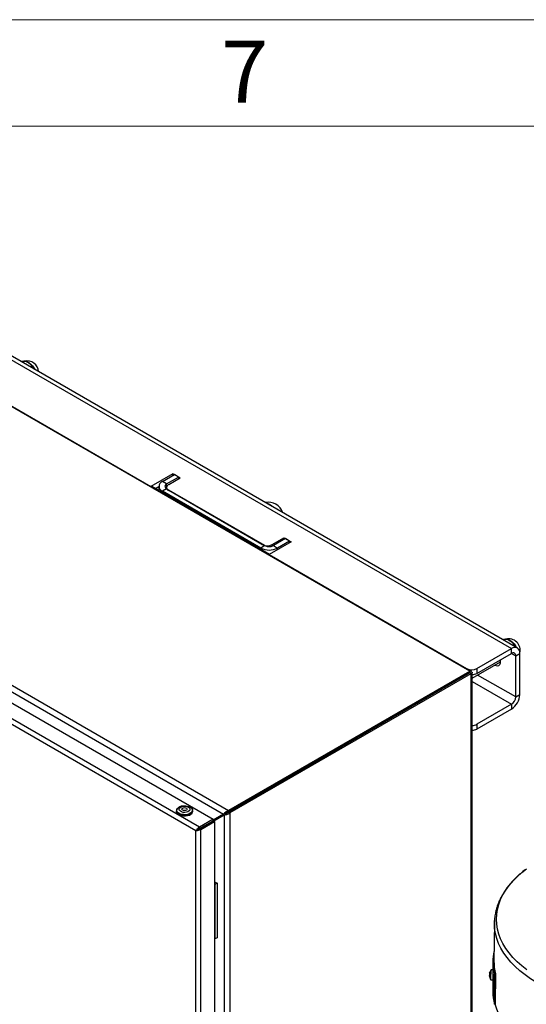
# Model space of a CAD drawing. Units: millimetres. Extents: x 48 to 4992, y 48 to 3516.
# Drawn here: x 3868 to 4210, y 2851 to 3516 of the extents above; entities that cross this region are included whole.
import ezdxf

# ---------------------------------------------------------------- set-up
doc = ezdxf.new("R2010")
doc.units = ezdxf.units.MM
doc.header["$LTSCALE"] = 12
doc.layers.add('SHEET_FORMAT_LINES', color=8, linetype='Continuous')
doc.styles.add('SLDTEXTSTYLE0', font='TXT', dxfattribs={"width": 0.75})

msp = doc.modelspace()

# ---------------------------------------------------------------- linework, layer by layer
at = {"color": 7, "linetype": 'Continuous', "lineweight": 25}
for p, q in [((3846.29, 3295.25), (4199.84, 3091.15)), ((4203.84, 3091.55), (3850.29, 3295.65)), ((4171.77, 3075.93), (3819.92, 3279.04)), ((3869.16, 3285.03), (3868.92, 3284.89)), ((3822.95, 3277.7), (3956.24, 3200.75)), ((3971.09, 3209.32), (3956.24, 3200.75)), ((3964.02, 3204.02), (3972.15, 3208.71)), ((3966.85, 3202.39), (3974.98, 3207.08)), ((3968.27, 3201.98), (3976.04, 3206.47)), ((3976.04, 3206.47), (3971.09, 3209.32)), ((3971.09, 3208.1), (3971.09, 3209.32)), ((3974.98, 3207.08), (3972.15, 3208.71)), ((3974.98, 3207.08), (3974.98, 3205.86)), ((3956.24, 3200.7), (3956.24, 3200.75)), ((4036.38, 3154.76), (3956.89, 3200.65)), ((3959.31, 3199.25), (3961.68, 3200.62)), ((3961.68, 3200.75), (3961.68, 3197.88)), ((3966.85, 3202.39), (3964.02, 3204.02)), ((3966.8, 3199.94), (3966.8, 3199.15)), ((3966.85, 3200.34), (3966.85, 3202.39)), ((3966.85, 3199.12), (3964.02, 3197.49)), ((4030.49, 3159.12), (3964.02, 3197.49)), ((3964.02, 3197.49), (3964.02, 3196.53)), ((4033.32, 3160.75), (3966.85, 3199.12)), ((4031.2, 3161.57), (3968.27, 3197.9)), ((3656.51, 3180.79), (4005.38, 2979.39)), ((3657.06, 3184.88), (4008.65, 2981.91)), ((3650.02, 3176.91), (3998.24, 2975.89)), ((3986.56, 2968.11), (3639.93, 3168.21)), ((3989.05, 2970.58), (3640.83, 3171.61)), ((4038.27, 3161.57), (4046.05, 3166.06)), ((4046.05, 3166.06), (4051, 3163.2)), ((4046.05, 3164.83), (4046.05, 3166.06)), ((4033.32, 3160.75), (4030.49, 3159.12)), ((4051, 3163.2), (4036.15, 3154.63)), ((4038.27, 3161.57), (4038.27, 3160.42)), ((4047.11, 3165.44), (4038.98, 3160.75)), ((4038.98, 3160.75), (4041.8, 3159.12)), ((4049.94, 3163.81), (4041.8, 3159.12)), ((4049.94, 3163.81), (4047.11, 3165.44)), ((4049.94, 3162.59), (4049.94, 3163.81)), ((4030.49, 3158.16), (4030.49, 3159.12)), ((4036.15, 3154.63), (4169.44, 3077.68)), ((4036.15, 3154.57), (4036.15, 3154.63)), ((4041.8, 3157.89), (4041.8, 3159.12)), ((4194.43, 3097.26), (4194.19, 3097.12)), ((4176.51, 3077.68), (4199.84, 3091.15)), ((4176.51, 3074.41), (4199.84, 3087.88)), ((4199.84, 3087.88), (4199.84, 3091.15)), ((4199.84, 3087.88), (4202.67, 3086.25)), ((4202.67, 3086.25), (4205.5, 3087.88)), ((4202.67, 3058.49), (4202.67, 3086.25)), ((4205.5, 3060.12), (4205.5, 3087.88)), ((4173.2, 3071.15), (4192.42, 3082.24)), ((4191.47, 3081.69), (4192.3, 3081.35)), ((4192.42, 3082.37), (4192.3, 3083.53)), ((4008.99, 2981.96), (4171.77, 3075.93)), ((4008.99, 2980.98), (4171.77, 3074.95)), ((4171.77, 3074.94), (4008.99, 2980.97)), ((4009.84, 2980.48), (4172.62, 3074.45)), ((4169.44, 3077.63), (4169.44, 3077.68)), ((4171.77, 3074.95), (4171.77, 3075.93)), ((4171.77, 3074.94), (4172.27, 3075.23)), ((4171.77, 3074.94), (4171.77, 3074.95)), ((4172.62, 3074.45), (4171.77, 3074.94)), ((4171.77, 3074.94), (4171.77, 3074.94)), ((4172.59, 3076.13), (4172.12, 3076.4)), ((4172.62, 2504.84), (4172.62, 3074.45)), ((4173.2, 2505.86), (4173.2, 3075.01)), ((4176.51, 3077.68), (4176.51, 3074.41)), ((4202.67, 3058.49), (4176.97, 3073.32)), ((4173.2, 3068.97), (4199.84, 3053.59)), ((4202.67, 3058.49), (4205.5, 3060.12)), ((4141.17, 3057.27), (4141.17, 3057.28)), ((4142.59, 3058.09), (4142.58, 3058.1)), ((4199.84, 3053.59), (4176.51, 3040.12)), ((4199.84, 3053.59), (4199.84, 3050.32)), ((4199.84, 3050.32), (4176.51, 3036.85)), ((4176.51, 3040.12), (4176.51, 3036.85)), ((3973.49, 2981.7), (3973.49, 2981.29)), ((3973.71, 2982.26), (3973.67, 2982.01)), ((3984.1, 2982.87), (3984.04, 2982.96)), ((3984.31, 2982.01), (3984.28, 2982.26)), ((3984.49, 2981.29), (3984.49, 2981.7)), ((4005.38, 2979.39), (4005.71, 2979.71)), ((4006.54, 2979.99), (4005.71, 2979.71)), ((4005.89, 2979.68), (4006.43, 2979.95)), ((4006.43, 2979.95), (4006.54, 2979.99)), ((4008.65, 2981.91), (4008.99, 2981.96)), ((4008.65, 2981.91), (4008.65, 2980.93)), ((4008.65, 2980.93), (4008.99, 2980.98)), ((4008.99, 2980.97), (4008.78, 2980.7)), ((4008.78, 2980.7), (4009.63, 2980.21)), ((4008.99, 2980.98), (4008.99, 2981.96)), ((4009.84, 2980.48), (4008.99, 2980.97)), ((4009.84, 2980.48), (4009.63, 2980.21)), ((4009.63, 2980.21), (4009.63, 2410.9)), ((3998.24, 2975.89), (3989.05, 2970.58)), ((3989.05, 2969.6), (3998.24, 2974.91)), ((3989.1, 2969.52), (3998.29, 2974.82)), ((3989.95, 2969.03), (3999.14, 2974.33)), ((4005.38, 2979.39), (3998.24, 2975.36)), ((3998.24, 2974.91), (3998.24, 2975.89)), ((3999.14, 2974.33), (3998.29, 2974.82)), ((4005.81, 2978.64), (3998.83, 2974.51)), ((3999.14, 2974.33), (3999.14, 2408.91)), ((4005.89, 2979.68), (4005.38, 2979.39)), ((4005.81, 2978.64), (4006.32, 2978.94)), ((4006.26, 2978.76), (4005.81, 2978.64)), ((4005.81, 2978.64), (4005.81, 2412.46)), ((4006.91, 2979.34), (4006.26, 2978.76)), ((4006.82, 2979.27), (4006.32, 2978.94)), ((4006.91, 2979.34), (4006.82, 2979.27)), ((3986.56, 2968.11), (3987.4, 2968.59)), ((3986.56, 2404.53), (3986.56, 2968.11)), ((3989.05, 2969.6), (3989.05, 2970.58)), ((3989.95, 2969.03), (3989.1, 2969.52)), ((3989.95, 2403.61), (3989.95, 2969.03)), ((3999.14, 2933.68), (4000.94, 2932.64)), ((3999.52, 2931.82), (3999.14, 2932.04)), ((4000.94, 2932.64), (3999.52, 2931.82)), ((3999.52, 2931.82), (3999.52, 2895.08)), ((4000.94, 2932.64), (4000.94, 2895.9)), ((4188.25, 2905.85), (4188.31, 2907.53)), ((4188.25, 2905.85), (4187.98, 2880.16)), ((3999.52, 2895.08), (3999.14, 2895.3)), ((4000.94, 2895.9), (3999.52, 2895.08)), ((4187.26, 2874.28), (4186.15, 2874.23)), ((4187.26, 2879.81), (4187.26, 2859.4)), ((4184.97, 2870.62), (4185.15, 2870.13)), ((4185.15, 2869.47), (4184.97, 2870.14)), ((4184.97, 2870.14), (4185.14, 2870.14)), ((4185.27, 2872.24), (4185.02, 2871.51)), ((4185.07, 2871.85), (4185.33, 2872.71)), ((4185.84, 2867.51), (4187.26, 2867.32)), ((4189.06, 2871.44), (4188.33, 2871.44)), ((4188.33, 2851.03), (4188.33, 2871.44)), ((4189.06, 2871.44), (4188.83, 2851.03)), ((4188.33, 2851.03), (4188.83, 2851.03))]:
    msp.add_line(p, q, dxfattribs=at)
at = {"color": 7, "linetype": 'Continuous', "lineweight": 25, "flags": 128}
for points in [[(3877.39, 3280), (3877.26, 3280.24), (3876.32, 3281.7), (3875.24, 3282.98), (3874.06, 3284.03), (3872.84, 3284.81), (3871.63, 3285.28), (3870.5, 3285.41), (3869.49, 3285.19), (3869.16, 3285.03)], [(3869.16, 3285.03), (3869.26, 3285.09), (3870.23, 3285.38), (3871.34, 3285.34), (3872.53, 3284.96), (3873.76, 3284.26), (3874.95, 3283.27), (3876.06, 3282.03), (3877.04, 3280.62), (3877.39, 3280)], [(3871.15, 3285.37), (3871.78, 3285.31), (3872.93, 3284.94), (3874.11, 3284.26), (3875.27, 3283.3), (3876.34, 3282.12), (3877.28, 3280.75), (3877.82, 3279.75)], [(4202.66, 3092.23), (4202.53, 3092.47), (4201.59, 3093.92), (4200.51, 3095.2), (4199.33, 3096.26), (4198.11, 3097.04), (4196.9, 3097.5), (4195.77, 3097.63), (4194.76, 3097.42), (4194.43, 3097.26)], [(4194.43, 3097.26), (4194.53, 3097.31), (4195.5, 3097.61), (4196.61, 3097.57), (4197.8, 3097.18), (4199.03, 3096.48), (4200.22, 3095.49), (4201.33, 3094.26), (4202.31, 3092.85), (4202.66, 3092.23)], [(4196.42, 3097.6), (4197.05, 3097.53), (4198.2, 3097.16), (4199.38, 3096.49), (4200.53, 3095.53), (4201.61, 3094.34), (4202.55, 3092.98), (4203.09, 3091.98)], [(4188.64, 3080.06), (4189.54, 3079.7), (4190.47, 3079.6), (4191.28, 3079.85), (4191.9, 3080.43), (4192.29, 3081.28), (4192.42, 3082.37)], [(3973.49, 2981.29), (3973.53, 2980.92), (3973.88, 2980.12), (3974.58, 2979.39), (3975.58, 2978.8), (3976.81, 2978.37), (3978.19, 2978.15), (3979.63, 2978.14), (3981.02, 2978.34), (3982.28, 2978.74), (3983.31, 2979.32), (3984.04, 2980.03), (3984.43, 2980.83), (3984.49, 2981.29)], [(3973.95, 2982.96), (3973.94, 2982.96), (3973.55, 2982.16), (3973.53, 2981.33), (3973.88, 2980.53), (3974.58, 2979.8), (3975.58, 2979.21), (3976.81, 2978.78), (3978.19, 2978.56), (3979.63, 2978.54), (3981.02, 2978.75), (3982.28, 2979.15), (3983.31, 2979.73), (3984.04, 2980.44), (3984.43, 2981.24), (3984.46, 2982.07), (3984.1, 2982.87), (3984.1, 2982.87)], [(3984.38, 2981.53), (3984.33, 2980.84), (3983.95, 2980.05), (3983.23, 2979.35), (3982.22, 2978.79), (3980.98, 2978.39), (3979.62, 2978.19), (3978.21, 2978.2), (3976.85, 2978.43), (3975.64, 2978.84), (3974.66, 2979.43), (3973.97, 2980.14), (3973.63, 2980.93), (3973.61, 2981.53)], [(3983.92, 2983.15), (3984.26, 2982.38), (3984.24, 2981.58), (3983.86, 2980.81), (3983.15, 2980.13), (3982.16, 2979.57), (3980.95, 2979.18), (3979.61, 2978.98), (3978.22, 2979), (3976.89, 2979.21), (3975.7, 2979.62), (3974.74, 2980.2), (3974.07, 2980.89), (3973.73, 2981.67), (3973.75, 2982.47), (3974.13, 2983.24), (3974.84, 2983.92), (3975.83, 2984.48), (3977.04, 2984.87), (3978.38, 2985.06), (3979.76, 2985.05), (3981.09, 2984.83), (3982.28, 2984.42), (3983.24, 2983.85), (3983.92, 2983.15)], [(3982.38, 2983.37), (3982.63, 2982.73), (3982.53, 2982.07), (3982.08, 2981.47), (3981.32, 2980.97), (3980.34, 2980.64), (3979.22, 2980.49), (3978.09, 2980.55), (3977.04, 2980.82), (3976.18, 2981.25), (3975.6, 2981.82), (3975.35, 2982.46), (3975.46, 2983.12), (3975.91, 2983.72), (3976.66, 2984.22), (3977.65, 2984.55), (3978.76, 2984.7), (3979.9, 2984.64), (3980.94, 2984.38), (3981.8, 2983.94), (3982.38, 2983.37)], [(3980.62, 2983.09), (3980.74, 2982.7), (3980.6, 2982.32), (3980.21, 2981.99), (3979.64, 2981.78), (3978.97, 2981.71), (3978.3, 2981.79), (3977.74, 2982.01), (3977.37, 2982.35), (3977.24, 2982.73), (3977.39, 2983.12), (3977.77, 2983.44), (3978.35, 2983.66), (3979.02, 2983.73), (3979.69, 2983.65), (3980.25, 2983.42), (3980.62, 2983.09)], [(4210.15, 2874.16), (4206.71, 2876.86), (4203.56, 2879.67), (4200.71, 2882.59), (4198.17, 2885.6), (4195.95, 2888.7), (4194.06, 2891.86), (4192.5, 2895.09), (4191.29, 2898.36), (4190.41, 2901.67), (4189.89, 2905.01), (4189.71, 2908.36), (4189.89, 2911.7), (4190.41, 2915.04), (4191.29, 2918.35), (4192.5, 2921.62), (4194.06, 2924.85), (4195.95, 2928.02), (4198.17, 2931.11), (4200.71, 2934.12), (4203.56, 2937.04), (4206.71, 2939.85), (4209.94, 2942.39)], [(4262.42, 2850.85), (4256.75, 2851.76), (4251.18, 2852.87), (4245.74, 2854.17), (4240.44, 2855.66), (4235.31, 2857.33), (4230.37, 2859.18), (4225.62, 2861.19), (4221.1, 2863.37), (4216.81, 2865.7), (4212.77, 2868.18), (4209, 2870.79), (4205.51, 2873.53), (4202.31, 2876.38), (4199.42, 2879.35), (4196.84, 2882.4), (4194.59, 2885.54), (4192.66, 2888.76), (4191.08, 2892.03), (4189.85, 2895.36), (4188.96, 2898.72), (4188.43, 2902.11), (4188.25, 2905.5), (4188.25, 2905.85)], [(4271.26, 2803.45), (4265.41, 2804.06), (4259.63, 2804.87), (4253.96, 2805.89), (4248.4, 2807.1), (4242.97, 2808.5), (4237.71, 2810.09), (4232.62, 2811.86), (4227.72, 2813.81), (4223.04, 2815.93), (4218.59, 2818.2), (4214.39, 2820.63), (4210.45, 2823.2), (4206.79, 2825.9), (4203.41, 2828.72), (4200.34, 2831.66), (4197.59, 2834.7), (4195.16, 2837.83), (4193.06, 2841.04), (4191.3, 2844.32), (4189.89, 2847.65), (4188.83, 2851.03)]]:
    msp.add_lwpolyline(points, dxfattribs=at)
at = {"color": 7, "linetype": 'Continuous', "lineweight": 25}
for centre, radius, start, end in [((3872.56, 3277.76), 7.84, 3.73489, 102.98372), ((3965.26, 3200.75), 3.49, 110.78342, 249.21658), ((3967.47, 3200.75), 1.75, 110.78342, 249.21658), ((3969.04, 3199.94), 2.18, 110.78342, 249.21658), ((4035.62, 3179.83), 10.25, 18.26494, 101.74044), ((4031.66, 3180.39), 9.34, 48.29427, 71.7111), ((4034.73, 3168.39), 7.69, 242.60967, 297.39033), ((4036.15, 3166.21), 6.15, 242.60967, 297.39033), ((4036.15, 3170.03), 12.3, 242.60967, 297.39033), ((4197.83, 3089.99), 7.84, 347.45945, 102.98372), ((4202.05, 3088.44), 3.49, 350.78596, 129.20329), ((4200.95, 3086.53), 1.75, 350.78596, 129.20329), ((4172.97, 3084.5), 7.69, 242.60967, 297.39033), ((4173.14, 3080.72), 7.15, 270.50727, 298.10258), ((4193.22, 3060.68), 12.29, 302.60548, 357.39452), ((4196.53, 3058.77), 6.15, 302.60548, 357.39452), ((4173.14, 3046.42), 7.15, 270.50727, 298.10258), ((4173.14, 3043.16), 7.15, 270.50727, 298.10258), ((4220.46, 2879.81), 33.2, 167.46273, 194.59607), ((4221.15, 2879.84), 33.17, 179.44673, 194.66539), ((4208.83, 2869.79), 23.12, 168.91978, 182.11122), ((4201.55, 2869.8), 16.41, 178.83885, 181.16115), ((4189.33, 2868.5), 3.63, 173.06861, 195.76704), ((4220.72, 2859.44), 33.47, 180.06193, 194.54879)]:
    msp.add_arc(centre, radius, start, end, dxfattribs=at)
for points, knots in [([(4171.77, 3075.93), (4171.91, 3076.01), (4172.2, 3076.18), (4172.54, 3076.17), (4172.69, 3076.09), (4172.7, 3075.96), (4172.7, 3075.92)], [0, 0, 0, 0, 0.3002577, 0.6006514, 0.8887779, 1, 1, 1, 1]), ([(4171.77, 3074.94), (4171.84, 3074.99), (4171.96, 3075.07), (4172.01, 3075.09), (4171.97, 3075.08), (4171.87, 3075.03), (4171.8, 3074.97), (4171.77, 3074.95)], [0, 0, 0, 0, 0.33337, 0.555595, 0.721015, 0.886091, 1, 1, 1, 1]), ([(4171.77, 3074.94), (4171.83, 3074.95), (4171.95, 3074.98), (4172.02, 3075.01), (4172, 3075.02), (4171.9, 3075), (4171.8, 3074.96), (4171.77, 3074.94)], [0, 0, 0, 0, 0.200054, 0.39945, 0.618422, 0.865394, 1, 1, 1, 1]), ([(4172.93, 3075.34), (4172.94, 3075.34), (4172.97, 3075.33), (4173.01, 3075.3), (4173.05, 3075.28), (4173.09, 3075.25), (4173.12, 3075.22), (4173.15, 3075.19), (4173.17, 3075.15), (4173.18, 3075.12), (4173.2, 3075.09), (4173.2, 3075.05), (4173.21, 3075.01), (4173.2, 3074.98), (4173.2, 3074.94), (4173.19, 3074.91), (4173.17, 3074.87), (4173.15, 3074.83), (4173.12, 3074.8), (4173.09, 3074.76), (4173.06, 3074.72), (4173.01, 3074.68), (4172.98, 3074.65), (4172.93, 3074.62), (4172.88, 3074.58), (4172.82, 3074.55), (4172.77, 3074.52), (4172.71, 3074.49), (4172.65, 3074.46), (4172.62, 3074.45)], [0, 0, 0, 0, 0.028489, 0.057042, 0.114174, 0.142727, 0.171279, 0.228413, 0.256965, 0.285518, 0.342652, 0.371205, 0.399758, 0.456893, 0.485446, 0.513999, 0.542552, 0.599688, 0.628242, 0.656795, 0.713932, 0.742485, 0.771038, 0.799592, 0.856729, 0.885283, 0.913836, 0.94239, 1, 1, 1, 1]), ([(4005.71, 2979.71), (4005.88, 2979.96), (4006.22, 2980.44), (4007.01, 2981.15), (4007.85, 2981.67), (4008.41, 2981.84), (4008.65, 2981.91)], [0, 0, 0, 0, 0.268942, 0.537985, 0.80703, 1, 1, 1, 1]), ([(4009.63, 2980.21), (4009.37, 2979.98), (4008.86, 2979.52), (4007.87, 2979.06), (4006.96, 2978.81), (4006.47, 2978.78), (4006.26, 2978.76)], [0, 0, 0, 0, 0.268942, 0.537986, 0.80703, 1, 1, 1, 1]), ([(4006.54, 2979.99), (4006.7, 2980.11), (4007.02, 2980.37), (4007.71, 2980.73), (4008.28, 2980.89), (4008.59, 2980.92), (4008.65, 2980.93)], [0, 0, 0, 0, 0.3103285, 0.6208843, 0.9314391, 1, 1, 1, 1]), ([(4008.78, 2980.7), (4008.61, 2980.5), (4008.28, 2980.09), (4007.63, 2979.65), (4007.17, 2979.44), (4006.95, 2979.36), (4006.91, 2979.34)], [0, 0, 0, 0, 0.310329, 0.620884, 0.931439, 1, 1, 1, 1]), ([(3986.56, 2968.11), (3986.68, 2968.3), (3986.92, 2968.7), (3987.52, 2969.38), (3988.17, 2970.01), (3988.69, 2970.4), (3988.98, 2970.54), (3989.05, 2970.58)], [0, 0, 0, 0, 0.247843, 0.494079, 0.723506, 0.925467, 1, 1, 1, 1]), ([(3989.95, 2969.03), (3989.75, 2968.91), (3989.35, 2968.68), (3988.59, 2968.41), (3987.82, 2968.19), (3987.1, 2968.09), (3986.73, 2968.1), (3986.56, 2968.11)], [0, 0, 0, 0, 0.197127, 0.394515, 0.597745, 0.815046, 1, 1, 1, 1]), ([(3987.4, 2968.59), (3987.51, 2968.67), (3987.72, 2968.8), (3988.11, 2969.04), (3988.48, 2969.29), (3988.79, 2969.49), (3988.98, 2969.57), (3989.05, 2969.6)], [0, 0, 0, 0, 0.271437, 0.51405, 0.698968, 0.884027, 1, 1, 1, 1]), ([(3989.1, 2969.52), (3989.01, 2969.45), (3988.82, 2969.32), (3988.47, 2969.13), (3988.08, 2968.91), (3987.7, 2968.72), (3987.49, 2968.63), (3987.4, 2968.59)], [0, 0, 0, 0, 0.1678995, 0.3353002, 0.5157311, 0.8031051, 1, 1, 1, 1]), ([(4209.72, 2942.22), (4209.52, 2942.08), (4208.23, 2941.16), (4206.04, 2939.36), (4203.18, 2936.81), (4200.56, 2934.16), (4198.16, 2931.41), (4195.99, 2928.56), (4194.07, 2925.63), (4192.41, 2922.63), (4191.01, 2919.54), (4189.88, 2916.4), (4189.03, 2913.19), (4188.49, 2909.92), (4188.24, 2907.51), (4188.27, 2906.2), (4188.28, 2905.99)], [0, 0, 0, 0, 0.014639, 0.094633, 0.174774, 0.255041, 0.335413, 0.415875, 0.496422, 0.577066, 0.657843, 0.738825, 0.820122, 0.901893, 0.984337, 1, 1, 1, 1]), ([(4186.12, 2874.16), (4186.04, 2874.06), (4185.66, 2873.62), (4185.46, 2873.07), (4185.3, 2872.65)], [0, 0, 0, 0, 0.220553, 1, 1, 1, 1]), ([(4185.02, 2871.51), (4185.02, 2871.46), (4185, 2871.35), (4184.98, 2871.16), (4184.96, 2870.97), (4184.96, 2870.79), (4184.97, 2870.68), (4184.97, 2870.63), (4184.97, 2870.62)], [0, 0, 0, 0, 0.186148, 0.372406, 0.555903, 0.73766, 0.920086, 1, 1, 1, 1]), ([(4184.97, 2870.14), (4184.97, 2870.17), (4184.96, 2870.25), (4184.96, 2870.29), (4184.96, 2870.28), (4184.96, 2870.28)], [0, 0, 0, 0, 0.458947, 0.918163, 1, 1, 1, 1]), ([(4184.99, 2870.14), (4184.99, 2870.05), (4185, 2869.65), (4185.22, 2868.83), (4185.48, 2868.03), (4185.79, 2867.62), (4185.83, 2867.56)], [0, 0, 0, 0, 0.091448, 0.439832, 0.927231, 1, 1, 1, 1]), ([(4185.3, 2872.65), (4185.29, 2872.63), (4185.16, 2872.37), (4185.12, 2872.09), (4185.08, 2871.81)], [0, 0, 0, 0, 0.054192, 1, 1, 1, 1]), ([(4185.15, 2870.14), (4185.14, 2870.03), (4185.14, 2869.8), (4185.14, 2869.61), (4185.15, 2869.51)], [0, 0, 0, 0, 0.471919, 1, 1, 1, 1]), ([(4185.15, 2869.52), (4185.15, 2869.52), (4185.14, 2869.5), (4185.14, 2869.49), (4185.15, 2869.47), (4185.15, 2869.47)], [0, 0, 0, 0, 0.079114, 0.784964, 1, 1, 1, 1]), ([(4185.33, 2872.71), (4185.32, 2872.65), (4185.3, 2872.53), (4185.28, 2872.33), (4185.27, 2872.24)], [0, 0, 0, 0, 0.49766, 1, 1, 1, 1]), ([(4185.33, 2872.71), (4185.32, 2872.69), (4185.32, 2872.67), (4185.32, 2872.65), (4185.32, 2872.65)], [0, 0, 0, 0, 0.89752, 1, 1, 1, 1])]:
    msp.add_open_spline(points, degree=3, knots=knots, dxfattribs=at)
at = {"layer": 'SHEET_FORMAT_LINES', "color": 7, "linetype": 'Continuous', "lineweight": 18}
for p, q in [((48, 3516), (4992, 3516)), ((120, 3444), (4920, 3444))]:
    msp.add_line(p, q, dxfattribs=at)

# ---------------------------------------------------------------- texts
at = {"layer": 'SHEET_FORMAT_LINES', "insert": (4019.58, 3501.91), "char_height": 42, "attachment_point": 2, "style": 'SLDTEXTSTYLE0'}
msp.add_mtext('7', dxfattribs=at)

doc.saveas('drawing.dxf')
